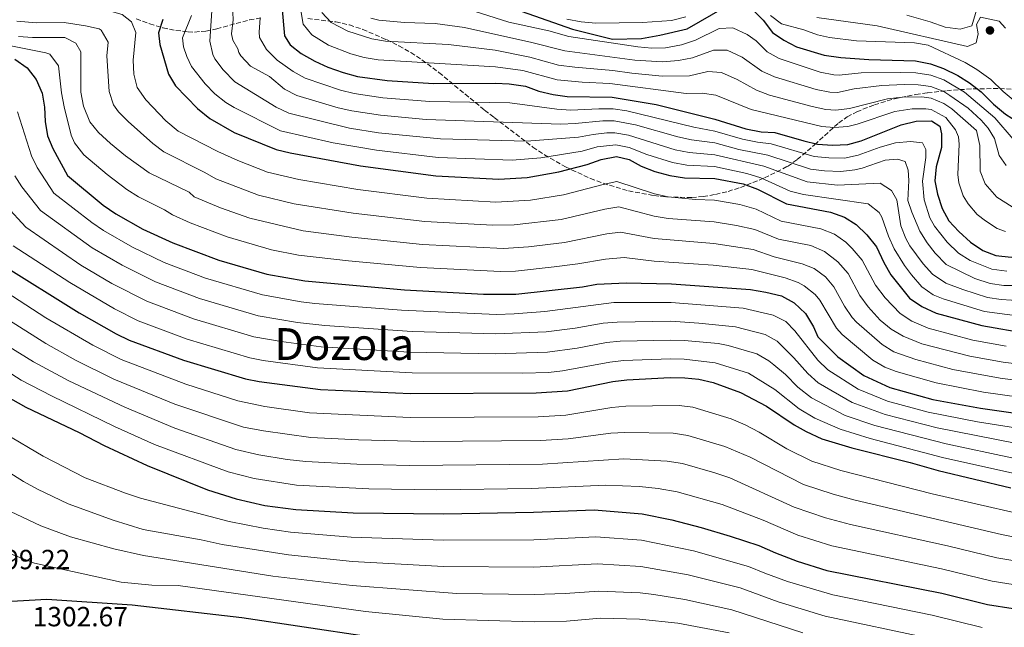
# Model space of a CAD drawing. Units: metres. Extents: x 672146 to 675555, y 4735922 to 4737606.
# Drawn here: x 673192 to 673548, y 4736522 to 4736741 of the extents above; entities that cross this region are included whole.
import ezdxf
from ezdxf.enums import TextEntityAlignment as Align

# ---------------------------------------------------------------- set-up
doc = ezdxf.new("R2010")
doc.units = ezdxf.units.M
doc.header["$MEASUREMENT"] = 0
doc.linetypes.add('DGN Style 3', pattern=[2.435891, 1.739922, -0.695969])
for name, color, linetype, lineweight in [('Cota de punto acotado terreno', 7, 'Continuous', 0), ('Curva de nivel directora', 30, 'Continuous', 30), ('Curva de nivel intermedia', 30, 'Continuous', 0), ('Punto acotado terreno (símbolo)', 7, 'Continuous', 0), ('Texto de Área (paraje) menor', 7, 'Continuous', 0), ('Zona arbolada', 92, 'DGN Style 3', 0)]:
    doc.layers.add(name, color=color, linetype=linetype, lineweight=lineweight)
doc.styles.add('Style-Arial', font='arial.ttf')

# ---------------------------------------------------------------- blocks, each defined once
blk = doc.blocks.new('5PATER')
at = {"layer": 'Punto acotado terreno (símbolo)', "linetype": 'Continuous', "lineweight": 0}
h = blk.add_hatch(color=51, dxfattribs=at)
edge = h.paths.add_edge_path()
edge.add_ellipse((0, 0), major_axis=(-0.11, -0.111), ratio=0.999422, start_angle=0, end_angle=360)

msp = doc.modelspace()

# ---------------------------------------------------------------- linework, layer by layer
at = {"layer": 'Curva de nivel directora', "color": 30, "linetype": 'Continuous', "lineweight": 30, "flags": 128}
for points, elevation in [([(673287.21, 4736746.27), (673288.15, 4736735.49), (673290.21, 4736732.27), (673294.13, 4736729.16), (673299.16, 4736726.34), (673303.77, 4736724.2), (673309.32, 4736722.25), (673314.48, 4736720.88), (673325.26, 4736719.39), (673341.93, 4736718.31), (673364.34, 4736718.46), (673369.33, 4736718.23), (673375.2, 4736717.32), (673380.07, 4736715.57), (673385.19, 4736714.37), (673390.32, 4736713.65), (673406.58, 4736713.41), (673422.44, 4736710.73), (673443.61, 4736705.4), (673454.84, 4736701.97), (673460.33, 4736700.87), (673465.33, 4736700.64), (673475.81, 4736697.57), (673480.75, 4736696.46), (673486.18, 4736696.09), (673491.72, 4736696.29), (673496.55, 4736697.56), (673510.96, 4736703.44), (673516.31, 4736704.75), (673521.91, 4736704.77), (673524.9, 4736702.91), (673525.55, 4736700.18), (673525.55, 4736695.18), (673523.6, 4736688.18)], 1175), ([(673369.22, 4736746.04), (673392.22, 4736737.93), (673406.67, 4736734.28), (673417.15, 4736734.61), (673423.73, 4736735.73), (673433.58, 4736738.09), (673447.19, 4736745.91)], 1150), ([(673457.32, 4736744.92), (673461.05, 4736741.14), (673464.47, 4736736.72), (673468.6, 4736733.9), (673473.1, 4736731.59), (673483.16, 4736728.59), (673489.12, 4736727.69), (673499.24, 4736726.93), (673516.18, 4736726.5), (673521.57, 4736725.46), (673526.24, 4736723.69), (673531.47, 4736721.24), (673535.67, 4736718.53)], 1150), ([(673244.19, 4736741.42), (673242.63, 4736736.65), (673243.14, 4736732.4), (673246.2, 4736721.71), (673248.81, 4736717.44), (673256.72, 4736709.28), (673261.14, 4736705.71), (673269.93, 4736700.64), (673285.13, 4736694.53), (673290.13, 4736693.23), (673315.63, 4736688.57), (673342.84, 4736684.95), (673365.64, 4736683.71), (673375.87, 4736684.32), (673387.3, 4736686.37), (673397.55, 4736689.09), (673402.56, 4736690.84), (673408.14, 4736691.92), (673412.63, 4736690.81), (673417.05, 4736688.48), (673421.94, 4736686.49), (673427.33, 4736685.1), (673432.63, 4736684.28), (673443.65, 4736684.04), (673453.86, 4736682.11), (673459.01, 4736680.11), (673469.56, 4736674.85), (673485.43, 4736671.83), (673490.49, 4736670.06), (673494.7, 4736667.37), (673498.56, 4736663.71), (673501.98, 4736659.34), (673504.66, 4736653.7), (673507.22, 4736649.27), (673513.95, 4736640.82), (673518.39, 4736637.75), (673523.59, 4736635.36), (673540.1, 4736630.95), (673556.54, 4736628.04)], 1200), ([(673190.74, 4736727.09), (673195.13, 4736723.98), (673198.41, 4736719.71), (673200.53, 4736714.77), (673201.46, 4736709.74), (673201.72, 4736704.55), (673202.46, 4736699.47), (673204.38, 4736694.85), (673209.72, 4736685.11), (673222.67, 4736674.42), (673227.19, 4736671.25), (673236.94, 4736665.74), (673247.81, 4736660.75), (673264.45, 4736654.46), (673281.72, 4736649.5), (673295.49, 4736647), (673331.44, 4736643.82), (673360.04, 4736642.22), (673371.78, 4736642.22), (673395.78, 4736644.83), (673400.98, 4736645.82), (673411.62, 4736646.37), (673427.95, 4736645.99), (673456.54, 4736643.94), (673462.09, 4736642.95), (673467.7, 4736641.63), (673472.27, 4736639.07), (673476.4, 4736635.21), (673479.32, 4736630.39), (673480.89, 4736626.78), (673488.09, 4736619.55), (673497.42, 4736612.81), (673506.82, 4736608.49), (673522.34, 4736604.24), (673539.58, 4736601.11), (673573.22, 4736596.26)], 1225), ([(673535.67, 4736718.53), (673539.8, 4736715.29), (673544.26, 4736710.9), (673548.67, 4736707.28), (673553.19, 4736704.32), (673562.83, 4736699.22), (673578.82, 4736695.17), (673594.21, 4736689.98), (673619.63, 4736680.33), (673633.48, 4736674.04), (673643.26, 4736670.26), (673648.21, 4736668.66), (673653.08, 4736667.53), (673663.48, 4736665.88), (673686.62, 4736665.63), (673689.63, 4736665.35)], 1150), ([(673523.6, 4736688.18), (673523.05, 4736683.21), (673524.02, 4736678.3), (673525.73, 4736673.16), (673528.2, 4736668.69), (673531.82, 4736664.91), (673536.01, 4736661.02), (673540.47, 4736658), (673545.15, 4736656.24), (673550.74, 4736655.58), (673556.1, 4736656.05), (673572.2, 4736658.85), (673577.22, 4736659), (673582.68, 4736658.57), (673598.15, 4736656.2), (673608.01, 4736654.12), (673619.53, 4736651.14), (673640.16, 4736645.02), (673673.04, 4736639.38), (673679.25, 4736638.05)], 1175), ([(673185.27, 4736653.33), (673213.95, 4736635.54), (673227.29, 4736627.87), (673232.07, 4736625.62), (673251.64, 4736618.42), (673274.02, 4736611.68), (673278.93, 4736610.7), (673301.19, 4736607.84), (673333.68, 4736606.39), (673379.03, 4736606.56), (673390.41, 4736607.37), (673406.8, 4736610.67), (673411.77, 4736611.3), (673427.5, 4736612.09), (673432.84, 4736612.05), (673437.82, 4736611.52), (673442.99, 4736610.29), (673452.88, 4736606.74), (673462.31, 4736601.79), (673472.23, 4736595.05), (673476.64, 4736592.69), (673482.32, 4736590), (673493.1, 4736586.7), (673514.21, 4736581.4), (673524.3, 4736578.51), (673550.52, 4736572.3)], 1250), ([(673184.29, 4736607.19), (673194.64, 4736601.38), (673213.9, 4736592.26), (673223.04, 4736587.57), (673238.54, 4736580.39)], 1275), ([(673238.54, 4736580.39), (673260.27, 4736571.62), (673270.7, 4736568.31), (673281.05, 4736565.93), (673292.24, 4736564.5), (673312.98, 4736563.21), (673345.74, 4736562.89), (673378.11, 4736563.46), (673400.05, 4736564.4), (673417.31, 4736562.89), (673428.04, 4736560.71), (673438.7, 4736558.01), (673449.17, 4736554.83), (673459.54, 4736551.48), (673465.57, 4736548.77), (673473.33, 4736545.81), (673484.13, 4736542.46), (673525.58, 4736534.22), (673542.12, 4736530.13), (673560.69, 4736527.32)], 1275), ([(673178.56, 4736521.01), (673177.54, 4736526.31), (673178.71, 4736529.96), (673180.94, 4736530.89), (673202.23, 4736532.09), (673233.07, 4736530.07), (673272.73, 4736525.43), (673317.74, 4736518.75)], 1300)]:
    msp.add_lwpolyline(points, dxfattribs=dict(at, elevation=elevation))
at = {"layer": 'Curva de nivel intermedia', "color": 30, "linetype": 'Continuous', "lineweight": 0, "flags": 128}
for points, elevation in [([(673558.33, 4736639.59), (673547.06, 4736640.3), (673542.12, 4736641.07), (673533.24, 4736643.86), (673527.03, 4736646.26), (673522.21, 4736649.42), (673518.93, 4736653.18), (673514.08, 4736659.7), (673512.65, 4736662.28), (673510.8, 4736666.92), (673509.36, 4736676.3), (673507.48, 4736679.68), (673503.34, 4736682.32), (673487.95, 4736681.61), (673476.96, 4736682.82), (673461.3, 4736688.4), (673443.63, 4736692.58), (673434.37, 4736693.4), (673429.25, 4736694.38), (673412.44, 4736699.68), (673407.52, 4736700.52), (673404.65, 4736700.53), (673399.66, 4736699.93), (673394.37, 4736698.88), (673375.6, 4736697.52), (673344.48, 4736698.31), (673322.11, 4736700.54), (673311.67, 4736702.13), (673289.67, 4736707.61), (673285.18, 4736709.81), (673270.17, 4736718.93), (673265.97, 4736723.21), (673262.98, 4736727.22), (673262.22, 4736728.78), (673261.14, 4736733.64), (673262.23, 4736750.16)], 1190), ([(673293.34, 4736748.98), (673294.9, 4736739.74), (673298.06, 4736735.85), (673304.05, 4736732.18), (673312.11, 4736728.98), (673316.93, 4736727.67), (673322.01, 4736726.8), (673364.32, 4736724.38), (673374.24, 4736722.97), (673386.61, 4736719.6), (673395.69, 4736718.76), (673405.68, 4736718.33), (673433.27, 4736714.7), (673439.03, 4736714.84), (673443.98, 4736714.09), (673456.77, 4736708.92), (673482.23, 4736702.79), (673486.77, 4736702.41), (673491.72, 4736702.77), (673495.06, 4736703.59), (673508.62, 4736708.14), (673514.9, 4736709.14), (673519.89, 4736709.21), (673521.84, 4736708.91), (673527.05, 4736706.03), (673530.62, 4736701.56), (673531.66, 4736699.01), (673531.92, 4736696.44), (673531.38, 4736685.4), (673531.78, 4736682.48), (673533.38, 4736677.77), (673535.13, 4736674.8), (673538.44, 4736671.05), (673541.37, 4736668.66), (673545.64, 4736665.95), (673548.69, 4736664.84)], 1170), ([(673190.58, 4736746.2), (673195.74, 4736745.58), (673213.32, 4736745.88), (673218.91, 4736745.62), (673223.9, 4736744.8), (673229.46, 4736743.25), (673232.85, 4736740.56)], 1205), ([(673559.23, 4736645.36), (673548.08, 4736645.39), (673543.13, 4736646.12), (673537.58, 4736647.91), (673527.19, 4736652.94), (673523.23, 4736657.09), (673520.34, 4736660.72), (673517.71, 4736664.95), (673514.75, 4736671.89), (673513.35, 4736676.01), (673513.69, 4736683.29), (673513.53, 4736686.97), (673512.36, 4736690.09), (673509.67, 4736690.95), (673505.2, 4736690.66), (673496.9, 4736687.69), (673494.16, 4736687.08), (673489.2, 4736686.51), (673483.19, 4736686.82), (673478.22, 4736687.36), (673462.8, 4736692.43), (673452.33, 4736694.43), (673443.63, 4736696.86), (673435.24, 4736697.95), (673430.21, 4736699.01), (673414.92, 4736703.37), (673407.2, 4736704.81), (673403.21, 4736704.88), (673393.21, 4736703.83), (673387.97, 4736703.68), (673339.34, 4736705.36), (673322.86, 4736706.85), (673312.41, 4736708.42), (673307.55, 4736709.56), (673292.6, 4736713.93), (673288.16, 4736716.26), (673282.72, 4736720.8), (673275.88, 4736724.63), (673272.41, 4736728.27), (673271.62, 4736729.52), (673271.22, 4736730.79), (673269.45, 4736733.9), (673269.02, 4736736.3), (673269.56, 4736741.28), (673269.38, 4736746.54)], 1185), ([(673301.65, 4736743.98), (673305.05, 4736740.31), (673311.03, 4736737.21), (673319.66, 4736734.4), (673324.6, 4736733.61), (673347.36, 4736732.41), (673364.3, 4736730.3), (673376.76, 4736727.85), (673387.16, 4736724.99), (673392.99, 4736724.21), (673406.79, 4736723.05), (673413.67, 4736722.04), (673424.54, 4736721.01), (673434.41, 4736721.11), (673441.07, 4736722.6), (673446.05, 4736722.23), (673451.74, 4736719.72), (673458.69, 4736715.87), (673463.39, 4736714.15), (673478.75, 4736709.98), (673483.7, 4736708.97), (673487.36, 4736708.73), (673492.31, 4736709.32), (673506.01, 4736712.79), (673511.25, 4736713.38), (673518.47, 4736713.54), (673521.77, 4736713.05), (673526.42, 4736711.13), (673529.21, 4736709.16), (673538.11, 4736701.32), (673539.32, 4736695.97), (673539.54, 4736686.67), (673541.3, 4736682.02), (673545.47, 4736677.28), (673551.08, 4736673.8)], 1165), ([(673354.37, 4736745.13), (673369.24, 4736740.48), (673383.62, 4736737.33), (673390.86, 4736735.27), (673415.82, 4736731.51), (673420.81, 4736731.13), (673425.82, 4736731.22), (673431.53, 4736732.23), (673436.68, 4736733.93), (673445.15, 4736738.14)], 1155), ([(673513.01, 4736743.04), (673521.42, 4736740.6), (673526.8, 4736738.69), (673532.26, 4736737.93), (673536.5, 4736739.1), (673538.22, 4736744.77)], 1135), ([(673191.43, 4736740.85), (673198.55, 4736740.22), (673208.55, 4736740.35), (673216.25, 4736739.19), (673221.12, 4736738.07), (673221.94, 4736737.63), (673224.49, 4736733.23), (673224, 4736728.25), (673224.81, 4736715.43), (673226.33, 4736710.66), (673228.22, 4736708.08), (673231.69, 4736704.54), (673240.53, 4736696.66), (673244.49, 4736693.61), (673259.39, 4736686.22), (673263.38, 4736683.94), (673278.78, 4736677.95), (673291.69, 4736674.84), (673313.01, 4736671.48), (673338.82, 4736668.5), (673363.4, 4736667.11), (673371.09, 4736667.29), (673388.13, 4736669.24), (673403.93, 4736672.94), (673408.89, 4736673.78), (673421.73, 4736670.37), (673426.75, 4736669.55), (673443.35, 4736668.39), (673451.48, 4736667.09), (673458.02, 4736665.64), (673466.57, 4736662.09), (673478.34, 4736659.75), (673483.2, 4736657.66), (673488.04, 4736653.85), (673491.75, 4736649.69), (673496.06, 4736641.72), (673498.99, 4736637.68), (673503.41, 4736632.88), (673507.34, 4736629.62), (673511.62, 4736627.01), (673518.44, 4736624.27), (673535.71, 4736619.8), (673547.77, 4736617.64), (673566.94, 4736615.22)], 1210), ([(673232.85, 4736740.56), (673234.42, 4736736.73), (673233.44, 4736726.76), (673233.68, 4736721.73), (673234.88, 4736716.88), (673238.05, 4736712.4), (673245.27, 4736704.84), (673249.75, 4736701.15), (673264.03, 4736693.71), (673271.22, 4736690.46), (673281.96, 4736686.24), (673293.37, 4736683.59), (673314.59, 4736679.99), (673339.61, 4736676.85), (673364.52, 4736675.41), (673377.04, 4736676.12), (673389, 4736678.06), (673403.24, 4736681.89), (673408.19, 4736682.94), (673421.88, 4736678.42), (673426.76, 4736677.37), (673436.69, 4736676.46), (673443.5, 4736676.22), (673452.67, 4736674.6), (673458.52, 4736672.88), (673467.56, 4736668.59), (673481.88, 4736665.79), (673486.85, 4736663.86), (673490.94, 4736660.98), (673493.3, 4736658.78), (673496.86, 4736654.51), (673501.64, 4736645.49), (673505.15, 4736640.93), (673510.64, 4736635.22), (673514.84, 4736632.5), (673520.68, 4736629.93), (673536.89, 4736625.6), (673548.86, 4736623.41)], 1205), ([(673557.44, 4736633.81), (673541.11, 4736636.01), (673526.07, 4736640.49), (673522.49, 4736641.97), (673518.36, 4736644.86), (673514.63, 4736649.27), (673512.15, 4736652.55), (673508.39, 4736658.55), (673506.39, 4736663.13), (673503.96, 4736670), (673502.98, 4736671.75), (673499.02, 4736674.85), (673475.68, 4736678.27), (673470.81, 4736679.39), (673460.27, 4736684.22), (673455.15, 4736685.86), (673443.49, 4736688.34), (673433.5, 4736688.84), (673428.29, 4736689.74), (673419.1, 4736692.69), (673412.72, 4736695.23), (673407.83, 4736696.22), (673401.11, 4736695.39), (673395.71, 4736693.92), (673380.71, 4736691.47), (673370.38, 4736690.62), (673343.66, 4736691.63), (673321.35, 4736694.23), (673305.77, 4736696.88), (673286.74, 4736701.24), (673270.01, 4736709.67), (673266.99, 4736711.47), (673262.94, 4736714.58), (673259.46, 4736718.18), (673254.59, 4736724.47), (673252.85, 4736728.11), (673251.68, 4736731.5), (673251.3, 4736734.85), (673254.48, 4736742.9)], 1195), ([(673549.1, 4736650.48), (673543.73, 4736651.28), (673535.88, 4736654.38), (673531.6, 4736656.98), (673527.52, 4736661), (673522.96, 4736666.82), (673521.33, 4736669.8), (673519.24, 4736676.26), (673518.7, 4736683.08), (673519.81, 4736691.59), (673519.88, 4736694.5), (673518.61, 4736696.83), (673514.36, 4736697.33), (673508.88, 4736696.92), (673503.36, 4736695.33), (673495.35, 4736692.4), (673490.46, 4736691.4), (673484.82, 4736691.45), (673479.49, 4736691.91), (673464, 4736696.55), (673459.04, 4736697.12), (673453.58, 4736698.2), (673443.62, 4736701.13), (673436.05, 4736702.52), (673411.84, 4736708.39), (673406.89, 4736709.11), (673401.77, 4736709.22), (673391.57, 4736708.74), (673386.58, 4736709.03), (673369.6, 4736711.3), (673340.64, 4736711.83), (673323.62, 4736713.17), (673313.28, 4736714.68), (673308.43, 4736715.91), (673295.59, 4736720.29), (673291.22, 4736722.68), (673285.49, 4736726.79), (673281.61, 4736730.53), (673279.15, 4736734.87), (673278.99, 4736736.91), (673279.37, 4736741.92)], 1180), ([(673319.33, 4736741.85), (673322.24, 4736741.15), (673331.55, 4736740.37), (673342.6, 4736739.93), (673353.19, 4736738.55), (673377.54, 4736733.12), (673389.44, 4736730.05), (673414.74, 4736726.77), (673424.73, 4736726.15), (673430.55, 4736726.56), (673435.54, 4736727.52), (673443.11, 4736730.37), (673448.13, 4736730.35), (673453.48, 4736727.83), (673460.62, 4736722.82), (673465.16, 4736720.73), (673480.22, 4736716.18), (673485.16, 4736715.13), (673487.94, 4736715.05), (673493.94, 4736716.39), (673503.93, 4736717.53), (673512.07, 4736717.91), (673517.06, 4736717.81), (673521.71, 4736717.18), (673526.37, 4736715.39), (673528.57, 4736713.98), (673535.11, 4736709.4), (673539.87, 4736705.11), (673542.37, 4736702.24), (673544.66, 4736698.47), (673546.31, 4736692.34), (673548.94, 4736688.68)], 1160), ([(673390.1, 4736741.52), (673395.37, 4736740.57), (673400.62, 4736740.1), (673417.51, 4736740.29), (673427.98, 4736741.11), (673433.1, 4736742.39)], 1145), ([(673463.78, 4736742.89), (673467.73, 4736739.87), (673475.74, 4736737.68)], 1145), ([(673480.53, 4736742.16), (673502.25, 4736739.15), (673534.86, 4736731.73), (673538.03, 4736732.97), (673538.74, 4736736.19), (673538.18, 4736739.57), (673539.57, 4736742.32), (673546.4, 4736740.83), (673548.69, 4736738.26)], 1140), ([(673445.15, 4736738.14), (673450.17, 4736738.47), (673455.26, 4736736.06), (673458.52, 4736733.7), (673462.54, 4736729.77), (673466.9, 4736727.31), (673481.69, 4736722.39), (673486.63, 4736721.45), (673488.53, 4736721.37), (673496.45, 4736722.12), (673510.65, 4736722.29), (673516.21, 4736722.15), (673521.64, 4736721.32), (673526.34, 4736719.64), (673533.78, 4736715.23), (673544.79, 4736705.95), (673551.39, 4736698.21)], 1155), ([(673475.74, 4736737.68), (673480.74, 4736735.92), (673485, 4736734.88), (673494.85, 4736733.72), (673515.74, 4736733.04), (673520.67, 4736732.13), (673534.01, 4736725.93), (673538.33, 4736723.42), (673543.35, 4736719.72), (673547.83, 4736715.43), (673552.18, 4736711.82)], 1145), ([(673181.26, 4736733.42), (673201.96, 4736729.44), (673203.41, 4736728.85), (673206.48, 4736724.72), (673207.56, 4736714.98), (673208.51, 4736709.93)], 1220), ([(673566.07, 4736609.33), (673546.69, 4736611.88), (673529.64, 4736615.04), (673516.19, 4736618.6), (673508.31, 4736621.42), (673504.03, 4736624.01), (673494.78, 4736632.09), (673493.26, 4736633.76), (673490.48, 4736637.94), (673486.63, 4736644.86), (673483.64, 4736648.53), (673479.56, 4736651.47), (673475.21, 4736653.2), (673465.08, 4736655.71), (673457.53, 4736658.41), (673443.21, 4736660.57), (673421.75, 4736662.28), (673409.58, 4736664.64), (673404.61, 4736663.98), (673389.31, 4736660.92), (673376.3, 4736659.37), (673367.28, 4736658.75), (673338.02, 4736660.17), (673312.51, 4736662.84), (673294.91, 4736665.13), (673275.61, 4736669.66), (673264.98, 4736673.46), (673255.55, 4736677.42), (673253.75, 4736679.12), (673239.23, 4736686.06), (673230.75, 4736692.21), (673225.33, 4736696.67), (673220.94, 4736700.57), (673217.77, 4736704.44), (673215.56, 4736710.12), (673214.59, 4736715.19), (673214.55, 4736729.73), (673212.78, 4736732.89), (673208.78, 4736734.9), (673197.04, 4736734.98), (673192.05, 4736735.34)], 1215), ([(673191.68, 4736708.11), (673196.73, 4736692.24), (673198.79, 4736687.95), (673204.83, 4736678.75), (673218.59, 4736668.09), (673222.7, 4736665.25), (673233.21, 4736659.2), (673244.66, 4736653.72), (673259.62, 4736648.04), (673280.18, 4736641.94), (673294.16, 4736639.49), (673299.13, 4736638.91), (673330.39, 4736636.4), (673364.77, 4736634.95), (673371.16, 4736635.08), (673382.18, 4736636), (673407.13, 4736639.25), (673427.86, 4736639.21), (673453.83, 4736637.21), (673464.74, 4736634.65), (673469.22, 4736632.33), (673472.58, 4736629.05), (673480.82, 4736618.39), (673484.47, 4736614.95), (673495.36, 4736607.96), (673506.02, 4736603.65), (673520.71, 4736599.67), (673538.47, 4736596.13), (673572.09, 4736590.84)], 1230), ([(673208.51, 4736709.93), (673211.08, 4736699.65), (673212.26, 4736696.83), (673215.66, 4736692.55), (673224.09, 4736685.48), (673231.14, 4736680.06), (673235.39, 4736677.43), (673244.73, 4736672.74), (673247.71, 4736670.91), (673254.06, 4736667.99), (673267.37, 4736662.96), (673283.4, 4736658.25), (673293.21, 4736656.28), (673311.29, 4736654.27), (673337.23, 4736651.85), (673366.16, 4736650.37), (673371.55, 4736650.58), (673385.52, 4736652.07), (673394.08, 4736653.14), (673404.16, 4736654.89), (673410.92, 4736655.48), (673421.68, 4736654.21), (673443.06, 4736652.74), (673457.03, 4736651.17), (673469.05, 4736648.09), (673473.74, 4736646.41), (673475.91, 4736645.27), (673479.85, 4736642.13), (673481.52, 4736640.04), (673487.64, 4736629.97), (673489.6, 4736627.66), (673500.73, 4736618.41), (673505.06, 4736615.89), (673509.13, 4736614.34), (673523.56, 4736610.21), (673540.67, 4736606.9), (673573.3, 4736602.23)], 1220), ([(673190.74, 4736684.94), (673193.2, 4736681.05), (673199.94, 4736672.4), (673218.66, 4736658.97), (673229.48, 4736652.66), (673241.51, 4736646.7), (673257.42, 4736640.7), (673278.64, 4736634.37), (673292.83, 4736631.97), (673302.77, 4736630.88), (673334.32, 4736628.71), (673364.5, 4736627.85), (673382.65, 4736628.67), (673393.13, 4736629.93), (673403.31, 4736631.76), (673408.29, 4736632.17), (673427.77, 4736632.43), (673437.88, 4736631.81), (673451.12, 4736630.48), (673461.77, 4736627.67), (673466.14, 4736625.23), (673472.22, 4736619.28), (673477.23, 4736613.53), (673480.99, 4736610.23), (673493.29, 4736603.1), (673505.21, 4736598.8), (673523.96, 4736593.96), (673552.1, 4736588.43)], 1235), ([(673187.61, 4736674.14), (673194.66, 4736666.4), (673214.61, 4736652.7), (673225.75, 4736646.12), (673238.37, 4736639.67), (673255.22, 4736633.36), (673277.1, 4736626.81), (673286.96, 4736625.1), (673301.43, 4736623.26), (673333.27, 4736621.29), (673364.22, 4736620.74), (673383.11, 4736621.34), (673393.87, 4736622.73), (673404.47, 4736624.73), (673409.45, 4736625.21), (673427.68, 4736625.65), (673432.68, 4736625.5), (673444.83, 4736624.36), (673448.41, 4736623.75), (673458.81, 4736620.7), (673463.11, 4736618.17), (673464.94, 4736616.73), (673469.11, 4736613.23), (673473.63, 4736608.68), (673478.57, 4736604.85), (673490.74, 4736598.45), (673501.42, 4736594.81), (673527.17, 4736588.15), (673550.94, 4736583.18)], 1240), ([(673190.16, 4736659.69), (673210.56, 4736646.43), (673226.75, 4736636.93), (673235.22, 4736632.65), (673253.03, 4736626.03), (673275.56, 4736619.24), (673280.47, 4736618.28), (673300.1, 4736615.65), (673334.23, 4736613.82), (673374.3, 4736613.72), (673383.57, 4736614), (673388.55, 4736614.5), (673405.64, 4736617.7), (673410.61, 4736618.26), (673427.59, 4736618.87), (673432.59, 4736618.78), (673443.79, 4736617.49), (673455.84, 4736613.72), (673465.29, 4736607.81), (673474.05, 4736600.84), (673479.75, 4736597.46), (673488.93, 4736593.47), (673499.69, 4736590.16), (673525.88, 4736583.3), (673551.3, 4736577.63)], 1245), ([(673180.13, 4736647.82), (673201.86, 4736633.69), (673218.88, 4736623.79), (673229.16, 4736618.67), (673252.44, 4736609.73), (673271.27, 4736603.67), (673281.07, 4736601.68), (673297.2, 4736599.34), (673333.54, 4736597.71), (673379.85, 4736597.98), (673389.83, 4736598.57), (673406.45, 4736601.33), (673411.43, 4736601.81), (673430.71, 4736602.02), (673435.68, 4736601.4), (673449.48, 4736597.2), (673454.64, 4736595.02), (673459.68, 4736592.4), (673469.69, 4736586.34), (673478.64, 4736581.87), (673489.12, 4736578.5), (673522.15, 4736570.13), (673553.75, 4736562.92)], 1255), ([(673188.81, 4736632.68), (673201.89, 4736624.36), (673212.58, 4736618.42), (673226.49, 4736611.56), (673248.48, 4736602.56), (673273.32, 4736594.26), (673280.56, 4736592.83), (673297.61, 4736590.5), (673314.9, 4736589.59), (673338.4, 4736588.99), (673380.66, 4736589.41), (673390.64, 4736589.97), (673406.09, 4736591.99), (673411.08, 4736592.33), (673428.59, 4736591.99), (673433.91, 4736591.2), (673447.21, 4736587.25), (673456.41, 4736583.33), (673475.62, 4736573.51), (673486.37, 4736569.96), (673494.38, 4736567.88), (673547.16, 4736555.43), (673552.07, 4736554.51)], 1260), ([(673188.32, 4736623.47), (673197.46, 4736617.79), (673210.23, 4736610.94), (673230.41, 4736601.41), (673248.48, 4736593.9), (673270.54, 4736586.14), (673278.89, 4736584.23), (673289.12, 4736582.57), (673295.82, 4736581.84), (673314.26, 4736580.79), (673333.26, 4736580.36), (673381.34, 4736580.82), (673410.74, 4736582.78), (673426.46, 4736581.96), (673431.95, 4736581.03), (673443.61, 4736577.73), (673449.1, 4736575.86), (673472.27, 4736565.26), (673483.61, 4736561.42), (673492.6, 4736559.08), (673527.64, 4736551.32), (673545.48, 4736547), (673563.44, 4736544.06)], 1265), ([(673183.68, 4736617.04), (673193.02, 4736611.2), (673203.94, 4736605.49), (673226.72, 4736594.49), (673241.16, 4736588), (673267.76, 4736578.05), (673277.21, 4736575.64), (673292.52, 4736573.28), (673318.62, 4736571.9), (673343.12, 4736571.58), (673377.22, 4736572.08), (673404.1, 4736573.31), (673416.35, 4736572.82), (673423.17, 4736572.09), (673430, 4736570.87), (673446.3, 4736566.24), (673461.12, 4736560.59), (673473.58, 4736555.2), (673485.88, 4736551.32), (673525.51, 4736543.03), (673543.8, 4736538.56), (673562.06, 4736535.69)], 1270), ([(673540.22, 4736521.88), (673522.16, 4736526.37), (673486.24, 4736533.63), (673469.91, 4736538.49), (673461.67, 4736541.43), (673455.73, 4736543.92), (673435.88, 4736549.57), (673417.08, 4736553.39), (673400.62, 4736554.61), (673378.17, 4736553.56), (673345.64, 4736553.39), (673312.22, 4736554.52), (673290.29, 4736556.34), (673280.38, 4736557.68), (673268.14, 4736560.08), (673236.11, 4736568.62), (673230.66, 4736570.33), (673216.15, 4736575.88), (673200.99, 4736583.72), (673187.06, 4736591.91)], 1280), ([(673520.95, 4736518.04), (673483.48, 4736525.93), (673466.49, 4736531.18), (673452.78, 4736536.15), (673434.02, 4736540.84), (673416.85, 4736543.9), (673401.19, 4736544.82), (673378.24, 4736543.66), (673345.54, 4736543.89), (673312.71, 4736545.75), (673289.61, 4736548.07), (673265.58, 4736551.85), (673257.99, 4736553.52), (673237.08, 4736557.19), (673226.23, 4736560.62), (673209.93, 4736566.54), (673198.84, 4736571.86), (673193.88, 4736574.58), (673180.28, 4736583.11)], 1285), ([(673401.76, 4736535.02), (673389.54, 4736534.11), (673378.3, 4736533.77), (673350.43, 4736534.15), (673312.57, 4736537.02), (673283.97, 4736540.45), (673237.19, 4736547.88), (673226.42, 4736550.24), (673210.86, 4736554.6), (673200.13, 4736558.53), (673189.09, 4736563.8)], 1290), ([(673416.39, 4736524.91), (673402.33, 4736525.23), (673390.02, 4736524.19), (673378.37, 4736523.87), (673345.34, 4736524.9), (673317.4, 4736527.67), (673249.69, 4736537), (673240.24, 4736537.09), (673229.09, 4736538.22), (673197.84, 4736545.04), (673183.11, 4736550.76)], 1295), ([(673475.45, 4736519.91), (673449.79, 4736528.28), (673432.83, 4736531.99), (673421.58, 4736533.79), (673416.62, 4736534.4), (673401.76, 4736535.02)], 1290), ([(673448.76, 4736519.97), (673430.28, 4736523.41), (673416.39, 4736524.91)], 1295)]:
    msp.add_lwpolyline(points, dxfattribs=dict(at, elevation=elevation))
at = {"layer": 'Zona arbolada', "color": 92, "linetype": 'DGN Style 3', "lineweight": 0}
for points in [[(673234.6, 4736741.7, 1208.05), (673239.43, 4736739.83, 1207.31), (673244.24, 4736738.44, 1206.05), (673248.92, 4736737.48, 1204.42), (673253.33, 4736736.95, 1202.57), (673255.65, 4736736.89, 1201.38), (673259.7, 4736737.25, 1198.72), (673263.64, 4736738.06, 1195.58), (673275.46, 4736741.3, 1185.72), (673279.62, 4736742, 1183.08)], [(673234.6, 4736741.7, 1208.05), (673239.43, 4736739.83, 1207.31), (673244.24, 4736738.44, 1206.05), (673248.92, 4736737.48, 1204.42), (673253.33, 4736736.95, 1202.57), (673255.65, 4736736.89, 1201.38), (673259.7, 4736737.25, 1198.72), (673263.64, 4736738.06, 1195.58), (673275.46, 4736741.3, 1185.72), (673279.62, 4736742, 1183.08)], [(673296.56, 4736741.76, 1178.18), (673306.64, 4736740.59, 1176.91), (673311.6, 4736739.46, 1176.56), (673316.4, 4736737.86, 1176.36), (673324.95, 4736734.15, 1176.23), (673329.47, 4736731.9, 1176.49), (673333.79, 4736729.47, 1177.2), (673337.81, 4736726.87, 1178.54), (673343.96, 4736722.29, 1182.15), (673357.09, 4736711.44, 1193.04), (673360.44, 4736708.71, 1195.49), (673363.94, 4736705.99, 1197.55), (673377.87, 4736695.37, 1204.32), (673382.03, 4736692.6, 1206.07), (673389.68, 4736688.19, 1209.14), (673398.69, 4736684, 1212.71), (673403.25, 4736682.27, 1214.48), (673412.43, 4736679.54, 1217.91), (673421.62, 4736677.82, 1221.12), (673426.2, 4736677.33, 1222.61), (673435.27, 4736677.14, 1225.29), (673439.41, 4736677.48, 1225.8), (673443.91, 4736678.23, 1225.13), (673448.39, 4736679.34, 1223.44), (673452.85, 4736680.74, 1221.01), (673461.61, 4736684.22, 1215), (673469.83, 4736688.35, 1209.09), (673473.41, 4736690.82, 1206.18), (673479.67, 4736696.2, 1200.32), (673488.37, 4736704.06, 1191.48), (673491.49, 4736706.25, 1188.51), (673494.89, 4736708.08, 1185.53), (673501.26, 4736710.64, 1180.04), (673508.48, 4736712.77, 1173.78), (673516.22, 4736714.31, 1167.59), (673520.41, 4736714.92, 1164.6), (673527.42, 4736715.71, 1160.28), (673532.13, 4736716.1, 1158.09), (673536.91, 4736716.37, 1156.38), (673546.57, 4736716.5, 1153.92), (673556.23, 4736716.02, 1151.92)], [(673296.56, 4736741.76, 1178.18), (673306.64, 4736740.59, 1176.91), (673311.6, 4736739.46, 1176.56)], [(673311.6, 4736739.46, 1176.56), (673316.4, 4736737.86, 1176.36), (673324.95, 4736734.15, 1176.23), (673329.47, 4736731.9, 1176.49), (673333.79, 4736729.47, 1177.2), (673337.81, 4736726.87, 1178.54), (673343.96, 4736722.29, 1182.15), (673357.09, 4736711.44, 1193.04), (673360.44, 4736708.71, 1195.49), (673363.94, 4736705.99, 1197.55), (673377.87, 4736695.37, 1204.32), (673382.03, 4736692.6, 1206.07), (673389.68, 4736688.19, 1209.14), (673398.69, 4736684, 1212.71), (673403.25, 4736682.27, 1214.48), (673412.43, 4736679.54, 1217.91), (673421.62, 4736677.82, 1221.12), (673426.2, 4736677.33, 1222.61), (673435.27, 4736677.14, 1225.29), (673439.41, 4736677.48, 1225.8), (673443.91, 4736678.23, 1225.13), (673448.39, 4736679.34, 1223.44), (673452.85, 4736680.74, 1221.01), (673461.61, 4736684.22, 1215), (673469.83, 4736688.35, 1209.09), (673473.41, 4736690.82, 1206.18), (673479.67, 4736696.2, 1200.32), (673488.37, 4736704.06, 1191.48), (673491.49, 4736706.25, 1188.51), (673494.89, 4736708.08, 1185.53), (673501.26, 4736710.64, 1180.04), (673508.48, 4736712.77, 1173.78), (673516.22, 4736714.31, 1167.59), (673520.41, 4736714.92, 1164.6), (673527.42, 4736715.71, 1160.28), (673532.13, 4736716.1, 1158.09), (673536.91, 4736716.37, 1156.38), (673546.57, 4736716.5, 1153.92), (673556.23, 4736716.02, 1151.92)]]:
    msp.add_polyline3d(points, dxfattribs=at)

# ---------------------------------------------------------------- block references
at = {"layer": 'Punto acotado terreno (símbolo)', "color": 7, "linetype": 'Continuous', "lineweight": 0, "xscale": 10, "yscale": 10, "zscale": 10}
msp.add_blockref('5PATER', (673543.03, 4736737.48, 1140.56), dxfattribs=at)

# ---------------------------------------------------------------- texts
at = {"layer": 'Cota de punto acotado terreno', "color": 7, "linetype": 'Continuous', "lineweight": 0, "style": 'Style-Arial'}
for s, p in [('1299.22', (673176.29, 4736542.9, 1299.22)), ('1302.67', (673197.13, 4736522.28, 1302.67))]:
    msp.add_text(s, height=7, dxfattribs=at).set_placement(p)
at = {"layer": 'Texto de Área (paraje) menor', "color": 7, "linetype": 'Continuous', "lineweight": 0, "style": 'Style-Arial'}
msp.add_text('Dozola', height=11.5, dxfattribs=at).set_placement((673309.68, 4736624.21, 1239.47), align=Align.MIDDLE_CENTER)

doc.saveas('drawing.dxf')
